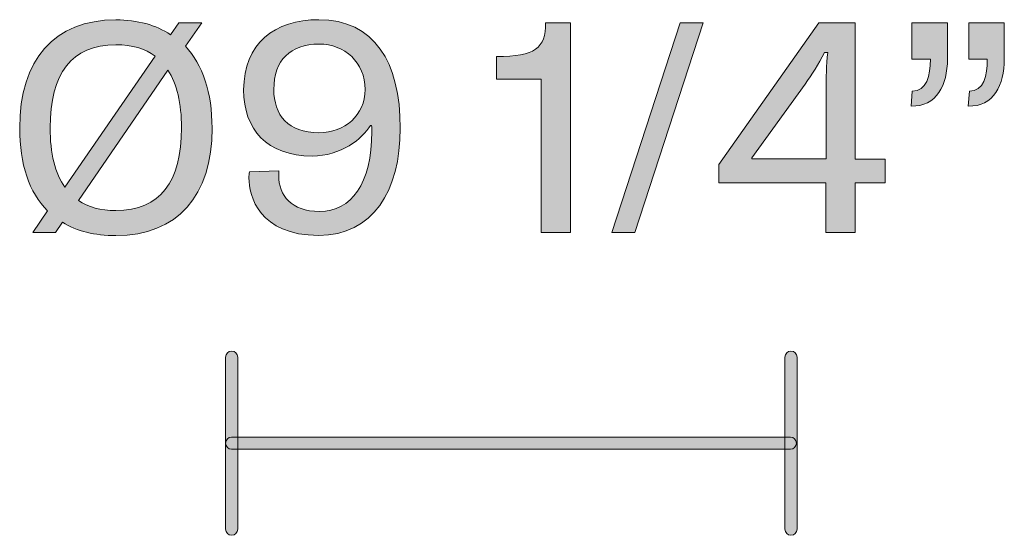
# Model space of a CAD drawing. Units: inches. Extents: x 75 to 165, y 51 to 189.
# Drawn here: x 108 to 131, y 177 to 189 of the extents above; entities that cross this region are included whole.
import ezdxf

# ---------------------------------------------------------------- set-up
doc = ezdxf.new("R2010")
doc.units = ezdxf.units.IN
doc.header["$MEASUREMENT"] = 0
doc.layers.add('Livello 1', color=7, linetype='Continuous')

# ---------------------------------------------------------------- blocks, each defined once
blk = doc.blocks.new('block 2')
at = {"layer": 'Livello 1', "true_color": 0xffffff}
h = blk.add_hatch(color=7, dxfattribs=at)
h.dxf.hatch_style = 2
edge = h.paths.add_edge_path()
edge.add_spline(control_points=[(112.843, 177.458), (112.765, 177.458), (112.702, 177.521), (112.702, 177.599), (112.702, 177.599), (112.702, 181.599), (112.702, 181.599), (112.702, 181.677), (112.765, 181.741), (112.843, 181.741), (112.921, 181.741), (112.984, 181.677), (112.984, 181.599), (112.984, 181.599), (112.984, 177.599), (112.984, 177.599), (112.984, 177.521), (112.921, 177.458), (112.843, 177.458)], knot_values=[0, 0, 0, 0, 1, 1, 1, 2, 2, 2, 3, 3, 3, 4, 4, 4, 5, 5, 5, 6, 6, 6, 6], degree=3, periodic=1)
at = {"layer": 'Livello 1', "lineweight": 0}
blk.add_open_spline([(112.843, 177.458), (112.765, 177.458), (112.702, 177.521), (112.702, 177.599), (112.702, 177.599), (112.702, 181.599), (112.702, 181.599), (112.702, 181.677), (112.765, 181.741), (112.843, 181.741), (112.921, 181.741), (112.984, 181.677), (112.984, 181.599), (112.984, 181.599), (112.984, 177.599), (112.984, 177.599), (112.984, 177.521), (112.921, 177.458), (112.843, 177.458)], degree=3, knots=[0, 0, 0, 0, 1, 1, 1, 2, 2, 2, 3, 3, 3, 4, 4, 4, 5, 5, 5, 6, 6, 6, 6], dxfattribs=at)
blk = doc.blocks.new('block 3')
at = {"layer": 'Livello 1', "true_color": 0xffffff}
h = blk.add_hatch(color=7, dxfattribs=at)
h.dxf.hatch_style = 2
edge = h.paths.add_edge_path()
edge.add_spline(control_points=[(125.857, 177.458), (125.779, 177.458), (125.716, 177.521), (125.716, 177.599), (125.716, 177.599), (125.716, 181.599), (125.716, 181.599), (125.716, 181.677), (125.779, 181.741), (125.857, 181.741), (125.935, 181.741), (125.998, 181.677), (125.998, 181.599), (125.998, 181.599), (125.998, 177.599), (125.998, 177.599), (125.998, 177.521), (125.935, 177.458), (125.857, 177.458)], knot_values=[0, 0, 0, 0, 1, 1, 1, 2, 2, 2, 3, 3, 3, 4, 4, 4, 5, 5, 5, 6, 6, 6, 6], degree=3, periodic=1)
at = {"layer": 'Livello 1', "lineweight": 0}
blk.add_open_spline([(125.857, 177.458), (125.779, 177.458), (125.716, 177.521), (125.716, 177.599), (125.716, 177.599), (125.716, 181.599), (125.716, 181.599), (125.716, 181.677), (125.779, 181.741), (125.857, 181.741), (125.935, 181.741), (125.998, 181.677), (125.998, 181.599), (125.998, 181.599), (125.998, 177.599), (125.998, 177.599), (125.998, 177.521), (125.935, 177.458), (125.857, 177.458)], degree=3, knots=[0, 0, 0, 0, 1, 1, 1, 2, 2, 2, 3, 3, 3, 4, 4, 4, 5, 5, 5, 6, 6, 6, 6], dxfattribs=at)
blk = doc.blocks.new('block 4')
at = {"layer": 'Livello 1', "true_color": 0xffffff}
h = blk.add_hatch(color=7, dxfattribs=at)
h.dxf.hatch_style = 2
edge = h.paths.add_edge_path()
edge.add_spline(control_points=[(125.843, 179.458), (125.843, 179.458), (112.843, 179.458), (112.843, 179.458), (112.765, 179.458), (112.702, 179.522), (112.702, 179.599), (112.702, 179.677), (112.765, 179.74), (112.843, 179.74), (112.843, 179.74), (125.843, 179.74), (125.843, 179.74), (125.921, 179.74), (125.984, 179.677), (125.984, 179.599), (125.984, 179.522), (125.921, 179.458), (125.843, 179.458)], knot_values=[0, 0, 0, 0, 1, 1, 1, 2, 2, 2, 3, 3, 3, 4, 4, 4, 5, 5, 5, 6, 6, 6, 6], degree=3, periodic=1)
at = {"layer": 'Livello 1', "lineweight": 0}
blk.add_open_spline([(125.843, 179.458), (125.843, 179.458), (112.843, 179.458), (112.843, 179.458), (112.765, 179.458), (112.702, 179.522), (112.702, 179.599), (112.702, 179.677), (112.765, 179.74), (112.843, 179.74), (112.843, 179.74), (125.843, 179.74), (125.843, 179.74), (125.921, 179.74), (125.984, 179.677), (125.984, 179.599), (125.984, 179.522), (125.921, 179.458), (125.843, 179.458)], degree=3, knots=[0, 0, 0, 0, 1, 1, 1, 2, 2, 2, 3, 3, 3, 4, 4, 4, 5, 5, 5, 6, 6, 6, 6], dxfattribs=at)
blk = doc.blocks.new('block 5')
at = {"layer": 'Livello 1', "true_color": 0xffffff}
h = blk.add_hatch(color=7, dxfattribs=at)
h.dxf.hatch_style = 2
edge = h.paths.add_edge_path()
edge.add_spline(control_points=[(108.56, 185.004), (108.13, 185.434), (107.911, 186.09), (107.911, 186.93), (107.911, 188.517), (108.708, 189.445), (110.151, 189.445), (110.659, 189.445), (111.083, 189.325), (111.421, 189.099), (111.421, 189.099), (111.612, 189.375), (111.612, 189.375), (111.612, 189.375), (112.148, 189.375), (112.148, 189.375), (112.148, 189.375), (111.767, 188.831), (111.767, 188.831), (112.169, 188.401), (112.388, 187.752), (112.388, 186.93), (112.388, 185.349), (111.584, 184.429), (110.148, 184.429), (109.654, 184.429), (109.245, 184.527), (108.906, 184.739), (108.906, 184.739), (108.744, 184.499), (108.744, 184.499), (108.744, 184.499), (108.215, 184.499), (108.215, 184.499), (108.215, 184.499), (108.56, 185.004), (108.56, 185.004)], knot_values=[0, 0, 0, 0, 1, 1, 1, 2, 2, 2, 3, 3, 3, 4, 4, 4, 5, 5, 5, 6, 6, 6, 7, 7, 7, 8, 8, 8, 9, 9, 9, 10, 10, 10, 11, 11, 11, 12, 12, 12, 12], degree=3, periodic=1)
edge = h.paths.add_edge_path()
edge.add_spline(control_points=[(108.962, 185.554), (108.962, 185.554), (111.062, 188.599), (111.062, 188.599), (110.829, 188.775), (110.525, 188.867), (110.151, 188.867), (109.114, 188.867), (108.62, 188.196), (108.62, 186.933), (108.617, 186.341), (108.737, 185.872), (108.962, 185.554)], knot_values=[0, 0, 0, 0, 1, 1, 1, 2, 2, 2, 3, 3, 3, 4, 4, 4, 4], degree=3, periodic=1)
edge = h.paths.add_edge_path()
edge.add_spline(control_points=[(111.675, 186.933), (111.675, 187.505), (111.577, 187.956), (111.358, 188.274), (111.358, 188.274), (109.276, 185.244), (109.276, 185.244), (109.502, 185.088), (109.792, 185.011), (110.151, 185.011), (111.178, 185.011), (111.675, 185.674), (111.675, 186.933)], knot_values=[0, 0, 0, 0, 1, 1, 1, 2, 2, 2, 3, 3, 3, 4, 4, 4, 4], degree=3, periodic=1)
h = blk.add_hatch(color=7, dxfattribs=at)
h.dxf.hatch_style = 2
edge = h.paths.add_edge_path()
edge.add_spline(control_points=[(116.766, 186.926), (116.766, 185.459), (116.124, 184.432), (114.871, 184.432), (113.478, 184.432), (113.245, 185.349), (113.245, 185.773), (113.245, 185.822), (113.245, 185.857), (113.259, 185.907), (113.259, 185.907), (113.944, 185.935), (113.944, 185.935), (113.937, 185.886), (113.937, 185.864), (113.937, 185.822), (113.937, 185.364), (114.226, 184.99), (114.889, 184.99), (115.623, 184.99), (116.106, 185.632), (116.106, 186.849), (116.106, 186.877), (116.106, 186.933), (116.099, 186.99), (116.099, 186.99), (116.071, 186.99), (116.071, 186.99), (115.888, 186.679), (115.38, 186.277), (114.716, 186.277), (113.665, 186.277), (113.122, 186.905), (113.122, 187.815), (113.122, 188.895), (113.841, 189.449), (114.872, 189.449), (116.159, 189.449), (116.766, 188.472), (116.766, 186.926)], knot_values=[0, 0, 0, 0, 1, 1, 1, 2, 2, 2, 3, 3, 3, 4, 4, 4, 5, 5, 5, 6, 6, 6, 7, 7, 7, 8, 8, 8, 9, 9, 9, 10, 10, 10, 11, 11, 11, 12, 12, 12, 13, 13, 13, 13], degree=3, periodic=1)
edge = h.paths.add_edge_path()
edge.add_spline(control_points=[(114.875, 188.881), (114.212, 188.881), (113.824, 188.507), (113.824, 187.829), (113.824, 187.23), (114.155, 186.821), (114.875, 186.821), (115.475, 186.821), (115.947, 187.23), (115.947, 187.822), (115.947, 188.457), (115.475, 188.881), (114.875, 188.881)], knot_values=[0, 0, 0, 0, 1, 1, 1, 2, 2, 2, 3, 3, 3, 4, 4, 4, 4], degree=3, periodic=1)
h = blk.add_hatch(color=7, dxfattribs=at)
h.dxf.hatch_style = 2
edge = h.paths.add_edge_path()
edge.add_spline(control_points=[(120.047, 188.062), (120.047, 188.062), (119.003, 188.062), (119.003, 188.062), (119.003, 188.062), (119.003, 188.591), (119.003, 188.591), (119.913, 188.591), (120.146, 188.789), (120.146, 189.375), (120.146, 189.375), (120.724, 189.375), (120.724, 189.375), (120.724, 189.375), (120.724, 184.503), (120.724, 184.503), (120.724, 184.503), (120.047, 184.503), (120.047, 184.503), (120.047, 184.503), (120.047, 188.062), (120.047, 188.062)], knot_values=[0, 0, 0, 0, 1, 1, 1, 2, 2, 2, 3, 3, 3, 4, 4, 4, 5, 5, 5, 6, 6, 6, 7, 7, 7, 7], degree=3, periodic=1)
h = blk.add_hatch(color=7, dxfattribs=at)
h.dxf.hatch_style = 2
h.paths.add_polyline_path([(123.278, 189.375), (123.814, 189.375), (122.227, 184.503), (121.691, 184.503)])
h = blk.add_hatch(color=7, dxfattribs=at)
h.dxf.hatch_style = 2
h.paths.add_polyline_path([(124.178, 186.083), (126.503, 189.375), (127.349, 189.375), (127.349, 186.203), (128.048, 186.203), (128.048, 185.653), (127.349, 185.653), (127.349, 184.499), (126.665, 184.499), (126.665, 185.653), (124.178, 185.653)])
edge = h.paths.add_edge_path()
edge.add_spline(control_points=[(126.672, 186.21), (126.672, 186.21), (126.672, 187.822), (126.672, 187.822), (126.672, 188.083), (126.679, 188.394), (126.714, 188.683), (126.714, 188.683), (126.637, 188.683), (126.637, 188.683), (126.496, 188.408), (126.34, 188.168), (126.185, 187.949), (126.185, 187.949), (124.943, 186.235), (124.943, 186.235), (124.943, 186.235), (124.95, 186.214), (124.95, 186.214), (124.95, 186.214), (126.672, 186.214), (126.672, 186.214), (126.672, 186.214), (126.672, 186.21), (126.672, 186.21)], knot_values=[0, 0, 0, 0, 1, 1, 1, 2, 2, 2, 3, 3, 3, 4, 4, 4, 5, 5, 5, 6, 6, 6, 7, 7, 7, 8, 8, 8, 8], degree=3, periodic=1)
h = blk.add_hatch(color=7, dxfattribs=at)
h.dxf.hatch_style = 2
edge = h.paths.add_edge_path()
edge.add_spline(control_points=[(128.672, 189.375), (128.672, 189.375), (129.498, 189.375), (129.498, 189.375), (129.498, 189.375), (129.498, 188.528), (129.498, 188.528), (129.498, 187.942), (129.244, 187.413), (128.651, 187.441), (128.651, 187.441), (128.679, 187.787), (128.679, 187.787), (129.011, 187.787), (129.103, 188.147), (129.103, 188.528), (129.103, 188.528), (128.672, 188.528), (128.672, 188.528), (128.672, 188.528), (128.672, 189.375), (128.672, 189.375)], knot_values=[0, 0, 0, 0, 1, 1, 1, 2, 2, 2, 3, 3, 3, 4, 4, 4, 5, 5, 5, 6, 6, 6, 7, 7, 7, 7], degree=3, periodic=1)
edge = h.paths.add_edge_path()
edge.add_spline(control_points=[(129.995, 189.375), (129.995, 189.375), (130.821, 189.375), (130.821, 189.375), (130.821, 189.375), (130.821, 188.528), (130.821, 188.528), (130.821, 187.942), (130.574, 187.413), (129.981, 187.441), (129.981, 187.441), (130.009, 187.787), (130.009, 187.787), (130.341, 187.787), (130.425, 188.147), (130.425, 188.528), (130.425, 188.528), (129.995, 188.528), (129.995, 188.528), (129.995, 188.528), (129.995, 189.375), (129.995, 189.375), (129.995, 189.375), (129.995, 189.375), (129.995, 189.375)], knot_values=[0, 0, 0, 0, 1, 1, 1, 2, 2, 2, 3, 3, 3, 4, 4, 4, 5, 5, 5, 6, 6, 6, 7, 7, 7, 8, 8, 8, 8], degree=3, periodic=1)
at = {"layer": 'Livello 1', "lineweight": 0}
for points in [[(123.278, 189.375), (123.814, 189.375), (122.227, 184.503), (121.691, 184.503), (123.278, 189.375)], [(124.178, 186.083), (126.503, 189.375), (127.349, 189.375), (127.349, 186.203), (128.048, 186.203), (128.048, 185.653), (127.349, 185.653), (127.349, 184.499), (126.665, 184.499), (126.665, 185.653), (124.178, 185.653), (124.178, 186.083)]]:
    blk.add_lwpolyline(points, dxfattribs=at)
for points, knots in [([(108.56, 185.004), (108.13, 185.434), (107.911, 186.09), (107.911, 186.93), (107.911, 188.517), (108.708, 189.445), (110.151, 189.445), (110.659, 189.445), (111.083, 189.325), (111.421, 189.099), (111.421, 189.099), (111.612, 189.375), (111.612, 189.375), (111.612, 189.375), (112.148, 189.375), (112.148, 189.375), (112.148, 189.375), (111.767, 188.831), (111.767, 188.831), (112.169, 188.401), (112.388, 187.752), (112.388, 186.93), (112.388, 185.349), (111.584, 184.429), (110.148, 184.429), (109.654, 184.429), (109.245, 184.527), (108.906, 184.739), (108.906, 184.739), (108.744, 184.499), (108.744, 184.499), (108.744, 184.499), (108.215, 184.499), (108.215, 184.499), (108.215, 184.499), (108.56, 185.004), (108.56, 185.004)], [0, 0, 0, 0, 1, 1, 1, 2, 2, 2, 3, 3, 3, 4, 4, 4, 5, 5, 5, 6, 6, 6, 7, 7, 7, 8, 8, 8, 9, 9, 9, 10, 10, 10, 11, 11, 11, 12, 12, 12, 12]), ([(116.766, 186.926), (116.766, 185.459), (116.124, 184.432), (114.871, 184.432), (113.478, 184.432), (113.245, 185.349), (113.245, 185.773), (113.245, 185.822), (113.245, 185.857), (113.259, 185.907), (113.259, 185.907), (113.944, 185.935), (113.944, 185.935), (113.937, 185.886), (113.937, 185.864), (113.937, 185.822), (113.937, 185.364), (114.226, 184.99), (114.889, 184.99), (115.623, 184.99), (116.106, 185.632), (116.106, 186.849), (116.106, 186.877), (116.106, 186.933), (116.099, 186.99), (116.099, 186.99), (116.071, 186.99), (116.071, 186.99), (115.888, 186.679), (115.38, 186.277), (114.716, 186.277), (113.665, 186.277), (113.122, 186.905), (113.122, 187.815), (113.122, 188.895), (113.841, 189.449), (114.872, 189.449), (116.159, 189.449), (116.766, 188.472), (116.766, 186.926)], [0, 0, 0, 0, 1, 1, 1, 2, 2, 2, 3, 3, 3, 4, 4, 4, 5, 5, 5, 6, 6, 6, 7, 7, 7, 8, 8, 8, 9, 9, 9, 10, 10, 10, 11, 11, 11, 12, 12, 12, 13, 13, 13, 13]), ([(120.047, 188.062), (120.047, 188.062), (119.003, 188.062), (119.003, 188.062), (119.003, 188.062), (119.003, 188.591), (119.003, 188.591), (119.913, 188.591), (120.146, 188.789), (120.146, 189.375), (120.146, 189.375), (120.724, 189.375), (120.724, 189.375), (120.724, 189.375), (120.724, 184.503), (120.724, 184.503), (120.724, 184.503), (120.047, 184.503), (120.047, 184.503), (120.047, 184.503), (120.047, 188.062), (120.047, 188.062)], [0, 0, 0, 0, 1, 1, 1, 2, 2, 2, 3, 3, 3, 4, 4, 4, 5, 5, 5, 6, 6, 6, 7, 7, 7, 7]), ([(128.672, 189.375), (128.672, 189.375), (129.498, 189.375), (129.498, 189.375), (129.498, 189.375), (129.498, 188.528), (129.498, 188.528), (129.498, 187.942), (129.244, 187.413), (128.651, 187.441), (128.651, 187.441), (128.679, 187.787), (128.679, 187.787), (129.011, 187.787), (129.103, 188.147), (129.103, 188.528), (129.103, 188.528), (128.672, 188.528), (128.672, 188.528), (128.672, 188.528), (128.672, 189.375), (128.672, 189.375)], [0, 0, 0, 0, 1, 1, 1, 2, 2, 2, 3, 3, 3, 4, 4, 4, 5, 5, 5, 6, 6, 6, 7, 7, 7, 7]), ([(129.995, 189.375), (129.995, 189.375), (130.821, 189.375), (130.821, 189.375), (130.821, 189.375), (130.821, 188.528), (130.821, 188.528), (130.821, 187.942), (130.574, 187.413), (129.981, 187.441), (129.981, 187.441), (130.009, 187.787), (130.009, 187.787), (130.341, 187.787), (130.425, 188.147), (130.425, 188.528), (130.425, 188.528), (129.995, 188.528), (129.995, 188.528), (129.995, 188.528), (129.995, 189.375), (129.995, 189.375), (129.995, 189.375), (129.995, 189.375), (129.995, 189.375)], [0, 0, 0, 0, 1, 1, 1, 2, 2, 2, 3, 3, 3, 4, 4, 4, 5, 5, 5, 6, 6, 6, 7, 7, 7, 8, 8, 8, 8]), ([(108.962, 185.554), (108.962, 185.554), (111.062, 188.599), (111.062, 188.599), (110.829, 188.775), (110.525, 188.867), (110.151, 188.867), (109.114, 188.867), (108.62, 188.196), (108.62, 186.933), (108.617, 186.341), (108.737, 185.872), (108.962, 185.554)], [0, 0, 0, 0, 1, 1, 1, 2, 2, 2, 3, 3, 3, 4, 4, 4, 4]), ([(114.875, 188.881), (114.212, 188.881), (113.824, 188.507), (113.824, 187.829), (113.824, 187.23), (114.155, 186.821), (114.875, 186.821), (115.475, 186.821), (115.947, 187.23), (115.947, 187.822), (115.947, 188.457), (115.475, 188.881), (114.875, 188.881)], [0, 0, 0, 0, 1, 1, 1, 2, 2, 2, 3, 3, 3, 4, 4, 4, 4]), ([(126.672, 186.21), (126.672, 186.21), (126.672, 187.822), (126.672, 187.822), (126.672, 188.083), (126.679, 188.394), (126.714, 188.683), (126.714, 188.683), (126.637, 188.683), (126.637, 188.683), (126.496, 188.408), (126.34, 188.168), (126.185, 187.949), (126.185, 187.949), (124.943, 186.235), (124.943, 186.235), (124.943, 186.235), (124.95, 186.214), (124.95, 186.214), (124.95, 186.214), (126.672, 186.214), (126.672, 186.214), (126.672, 186.214), (126.672, 186.21), (126.672, 186.21)], [0, 0, 0, 0, 1, 1, 1, 2, 2, 2, 3, 3, 3, 4, 4, 4, 5, 5, 5, 6, 6, 6, 7, 7, 7, 8, 8, 8, 8]), ([(111.675, 186.933), (111.675, 187.505), (111.577, 187.956), (111.358, 188.274), (111.358, 188.274), (109.276, 185.244), (109.276, 185.244), (109.502, 185.088), (109.792, 185.011), (110.151, 185.011), (111.178, 185.011), (111.675, 185.674), (111.675, 186.933)], [0, 0, 0, 0, 1, 1, 1, 2, 2, 2, 3, 3, 3, 4, 4, 4, 4])]:
    blk.add_open_spline(points, degree=3, knots=knots, dxfattribs=at)

msp = doc.modelspace()

# ---------------------------------------------------------------- block references
at = {"layer": 'Livello 1'}
for name in ['block 5', 'block 2', 'block 3', 'block 4']:
    msp.add_blockref(name, (0, 0), dxfattribs=at)

doc.saveas('drawing.dxf')
